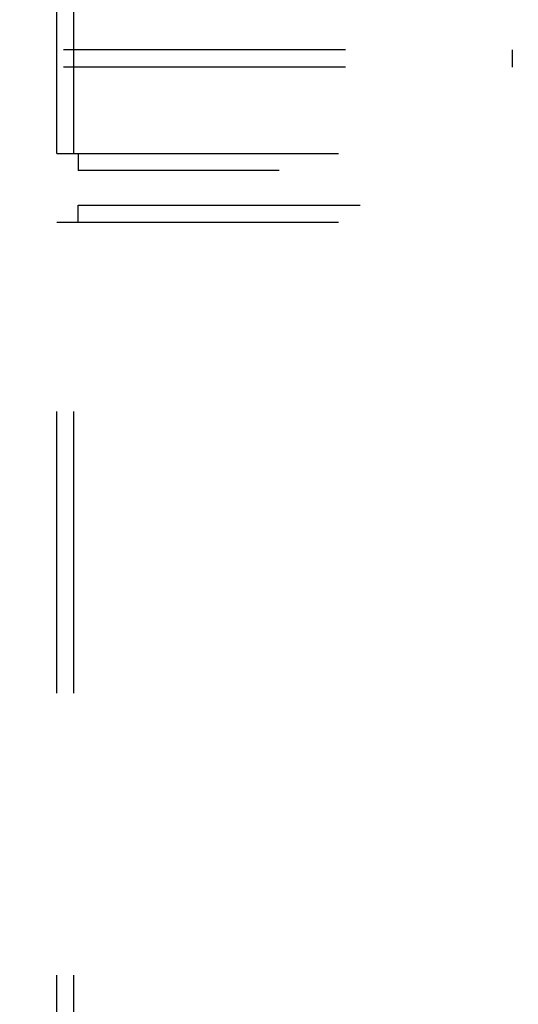
# Model space of a CAD drawing. Units: millimetres. Extents: x 0 to 594, y 0 to 420.
# Drawn here: x 104 to 110, y 237 to 248 of the extents above; entities that cross this region are included whole.
import ezdxf

# ---------------------------------------------------------------- set-up
doc = ezdxf.new("R2010")
doc.units = ezdxf.units.MM
doc.header["$LTSCALE"] = 32.67
doc.linetypes.add('HIDDEN', pattern=[0.2, 0.1, -0.1])
doc.layers.add('BEZUGSACHSEN', color=7, linetype='CONTINUOUS')
doc.layers.add('DEFAULT_2', color=8, linetype='HIDDEN')

msp = doc.modelspace()

# ---------------------------------------------------------------- linework, layer by layer
at = {"layer": 'BEZUGSACHSEN', "color": 8, "linetype": 'HIDDEN'}
for p, q in [((104.76499, 246.5218), (104.76499, 297.7218)), ((104.96499, 246.5218), (104.96499, 297.7218)), ((104.76499, 194.5218), (104.76499, 245.7218)), ((104.96499, 194.5218), (104.96499, 245.7218))]:
    msp.add_line(p, q, dxfattribs=at)
at = {"layer": 'DEFAULT_2', "color": 8, "linetype": 'HIDDEN'}
for p, q in [((147.31485, 247.7218), (97.715, 247.7218)), ((110.04309, 247.7218), (110.04309, 247.5218)), ((147.31485, 247.5218), (97.715, 247.5218)), ((104.76499, 246.5218), (140.26499, 246.5218)), ((105.01499, 246.5218), (105.01499, 246.3218)), ((140.01499, 246.3218), (105.01499, 246.3218)), ((105.01499, 245.7218), (105.01499, 245.9218)), ((105.01499, 245.9218), (140.01499, 245.9218)), ((104.76499, 245.7218), (140.26499, 245.7218))]:
    msp.add_line(p, q, dxfattribs=at)

doc.saveas('drawing.dxf')
